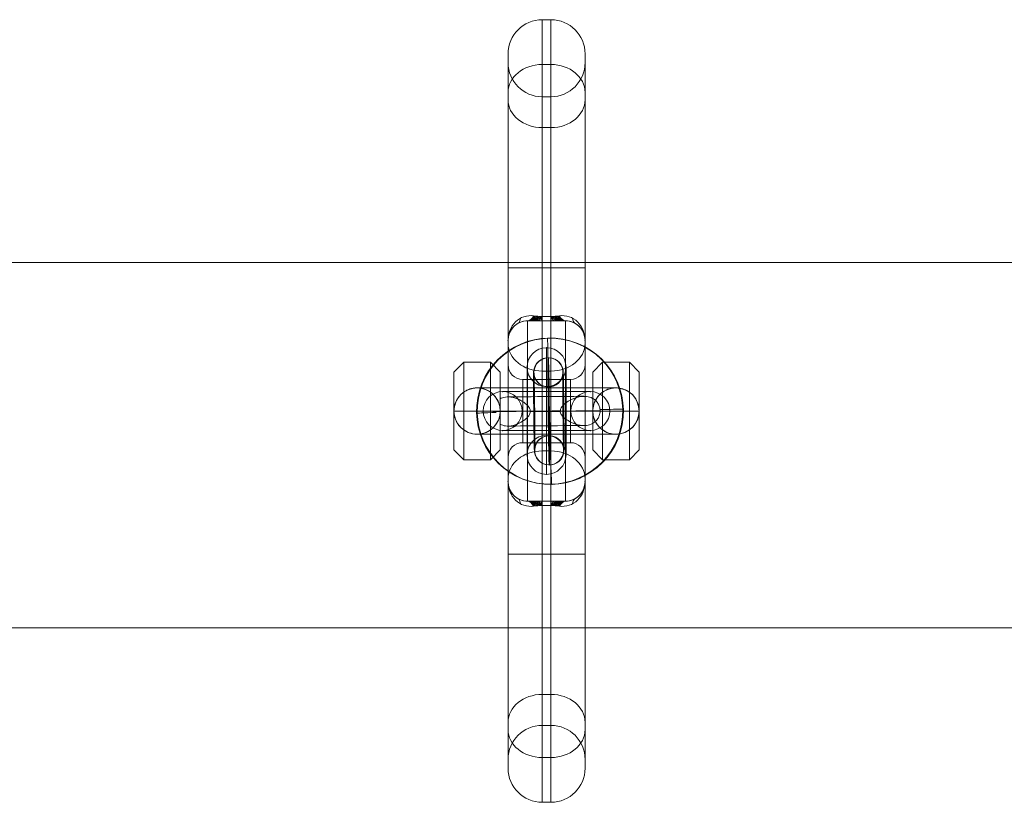
# Model space of a CAD drawing. Units: millimetres. Extents: x 408 to 17464, y 24 to 20110.
# Drawn here: x 8817 to 9019, y 16254 to 16414 of the extents above; entities that cross this region are included whole.
import ezdxf

# ---------------------------------------------------------------- set-up
doc = ezdxf.new("R2010")
doc.units = ezdxf.units.MM
doc.header["$MEASUREMENT"] = 0
for name, color, linetype, lineweight in [('Level 8', 18, 'Continuous', 0), ('themes2 - Level 25', 7, 'Continuous', 0), ('themes2 - Level 26', 7, 'Continuous', 0)]:
    doc.layers.add(name, color=color, linetype=linetype, lineweight=lineweight)

# ---------------------------------------------------------------- blocks, each defined once
blk = doc.blocks.new('From Smart Solid_448')
at = {"layer": 'themes2 - Level 25', "color": 148, "linetype": 'Continuous', "lineweight": 13}
for p, q in [((-0.34, 14.97), (-0.49, 15.02)), ((15.07, 0.39), (14.92, 0.44)), ((-14.92, -0.44), (-15.07, -0.39)), ((0.49, -15.02), (0.34, -14.97))]:
    blk.add_line(p, q, dxfattribs=at)
for centre, major_axis, ratio in [((-0.07, 0.02), (4.17, 14.41), 0.999987), ((-0.72, 0.01), (0.02, -3), 0.000837)]:
    blk.add_ellipse(centre, major_axis=major_axis, ratio=ratio, dxfattribs=at)
at = {"layer": 'themes2 - Level 25', "color": 148, "linetype": 'Continuous', "lineweight": 13, "extrusion": (0, 0, -1)}
blk.add_ellipse((0.07, -0.02), major_axis=(4.17, 14.41), ratio=0.999987, dxfattribs=at)
at = {"layer": 'themes2 - Level 25', "color": 148, "linetype": 'Continuous', "lineweight": 13}
for major_axis, ratio, start_param, end_param in [((0.41, -14.99), 0.00487, 3.140038, 4.710834), ((14.99, 0.41), 0.001555, 1.424164, 1.575666), ((14.99, 0.41), 0.001555, 0.00487, 0.812891)]:
    blk.add_ellipse((-0.07, 0.02), major_axis=major_axis, ratio=ratio, start_param=start_param, end_param=end_param, dxfattribs=at)
at = {"layer": 'themes2 - Level 25', "color": 148, "linetype": 'Continuous', "lineweight": 13, "extrusion": (0, 0, -1)}
for centre, major_axis, ratio, start_param, end_param in [((-0.75, 3), (8, 0.06), 0.001028, 3.30483, 6.000317), ((-0.73, 0), (11, 0.08), 0.001028, 3.142429, 6.268179), ((-0.07, 0.02), (14.99, 0.41), 0.001555, 4.444821, 4.707519), ((-0.73, 0), (5, 0.04), 0.001028, 3.98896, 5.332269), ((-0.07, 0.02), (0.41, -14.99), 0.00487, 0.001555, 1.572351), ((-0.07, 0.02), (14.99, 0.41), 0.001555, 3.136723, 3.891), ((-0.71, -3), (8, 0.06), 0.001028, 3.302521, 6.002713)]:
    blk.add_ellipse(centre, major_axis=major_axis, ratio=ratio, start_param=start_param, end_param=end_param, dxfattribs=at)
at = {"layer": 'themes2 - Level 25', "color": 148, "linetype": 'Continuous', "lineweight": 13}
for points, knots in [([(-10.21, -2.67), (-9.88, -2.86), (-9.52, -2.97), (-9.16, -3.02), (-8.64, -3.1), (-8.09, -3.05), (-7.56, -2.92), (-7.01, -2.78), (-6.46, -2.55), (-5.94, -2.25), (-5.55, -2.03), (-5.18, -1.77), (-4.84, -1.45), (-4.66, -1.29), (-4.5, -1.11), (-4.36, -0.92), (-4.25, -0.77), (-4.16, -0.61), (-4.11, -0.44), (-4.06, -0.31), (-4.04, -0.18), (-4.04, -0.05), (-4.03, 0.09), (-4.06, 0.22), (-4.1, 0.35), (-4.15, 0.52), (-4.24, 0.68), (-4.33, 0.82), (-4.52, 1.09), (-4.76, 1.32), (-5, 1.53), (-5.51, 1.95), (-6.08, 2.27), (-6.64, 2.51), (-7.25, 2.76), (-7.87, 2.92), (-8.48, 2.94), (-8.92, 2.95), (-9.36, 2.9), (-9.78, 2.75), (-9.94, 2.69), (-10.11, 2.61), (-10.26, 2.52)], [0, 0, 0, 0, 0.080781, 0.080781, 0.080781, 0.195618, 0.195618, 0.195618, 0.312912, 0.312912, 0.312912, 0.398094, 0.398094, 0.398094, 0.441806, 0.441806, 0.441806, 0.473855, 0.473855, 0.473855, 0.497071, 0.497071, 0.497071, 0.520367, 0.520367, 0.520367, 0.551801, 0.551801, 0.551801, 0.611116, 0.611116, 0.611116, 0.73407, 0.73407, 0.73407, 0.865258, 0.865258, 0.865258, 0.961366, 0.961366, 0.961366, 1, 1, 1, 1]), ([(2.12, 0.24), (2.09, 0.11), (2.09, -0.03), (2.11, -0.15), (2.14, -0.28), (2.18, -0.41), (2.23, -0.53), (2.33, -0.73), (2.47, -0.91), (2.62, -1.08), (2.94, -1.42), (3.32, -1.7), (3.71, -1.94), (4.36, -2.34), (5.07, -2.64), (5.78, -2.8), (6.36, -2.94), (6.95, -2.98), (7.51, -2.91), (7.93, -2.85), (8.35, -2.73), (8.73, -2.53), (9.02, -2.37), (9.3, -2.15), (9.54, -1.88), (9.74, -1.66), (9.9, -1.4), (10.03, -1.12), (10.15, -0.83), (10.23, -0.51), (10.26, -0.19), (10.28, 0.09), (10.27, 0.39), (10.21, 0.67), (10.15, 0.94), (10.06, 1.2), (9.93, 1.43), (9.8, 1.68), (9.64, 1.9), (9.45, 2.1), (9.24, 2.31), (8.99, 2.5), (8.73, 2.64), (8.35, 2.85), (7.92, 2.97), (7.49, 3.02), (6.93, 3.09), (6.33, 3.04), (5.75, 2.9), (5.16, 2.76), (4.57, 2.52), (4.01, 2.21), (3.64, 2), (3.27, 1.76), (2.94, 1.46), (2.75, 1.3), (2.58, 1.12), (2.43, 0.92), (2.33, 0.78), (2.23, 0.62), (2.17, 0.45), (2.15, 0.38), (2.13, 0.31), (2.12, 0.24)], [0, 0, 0, 0, 0.016412, 0.016412, 0.016412, 0.032717, 0.032717, 0.032717, 0.061376, 0.061376, 0.061376, 0.121314, 0.121314, 0.121314, 0.223226, 0.223226, 0.223226, 0.306126, 0.306126, 0.306126, 0.367928, 0.367928, 0.367928, 0.416772, 0.416772, 0.416772, 0.457313, 0.457313, 0.457313, 0.498169, 0.498169, 0.498169, 0.534358, 0.534358, 0.534358, 0.569148, 0.569148, 0.569148, 0.606094, 0.606094, 0.606094, 0.648209, 0.648209, 0.648209, 0.711304, 0.711304, 0.711304, 0.794527, 0.794527, 0.794527, 0.879458, 0.879458, 0.879458, 0.936543, 0.936543, 0.936543, 0.968054, 0.968054, 0.968054, 0.991044, 0.991044, 0.991044, 1, 1, 1, 1])]:
    blk.add_open_spline(points, degree=3, knots=knots, dxfattribs=at)
blk.add_open_spline([(-10.21, -2.67), (-10.22, -0.94), (-10.24, 0.79), (-10.26, 2.52)], degree=3, dxfattribs=at)
blk = doc.blocks.new('From Smart Solid_736')
at = {"layer": 'themes2 - Level 26', "color": 253, "linetype": 'Continuous', "lineweight": 0}
for p, q in [((-19, 8), (-17, 10)), ((-17, 10), (-17, -10)), ((-17, 10), (-11.5, 10)), ((-11.5, 10), (-11.5, -10)), ((-9.5, 8), (-11.5, 10)), ((9.5, 8), (11.5, 10)), ((11.5, 10), (11.5, -10)), ((11.5, 10), (17, 10)), ((17, 10), (17, -10)), ((19, 8), (17, 10)), ((-19, 8), (-19, -8)), ((-9.5, 8), (-9.5, -8)), ((9.5, 8), (9.5, -8)), ((19, 8), (19, -8)), ((14.25, 4.75), (-14.25, 4.75)), ((-14.25, 4.75), (-14.25, 4.75)), ((0, 4.75), (0, -4.75)), ((14.25, 4.75), (14.25, 4.75)), ((19, 0), (-19, 0)), ((-19, 0), (-19, 0)), ((-19, 0), (-17, 0)), ((-17, 0), (-11.5, 0)), ((-9.5, 0), (-11.5, 0)), ((9.5, 0), (-9.5, 0)), ((-9.5, 0), (-9.5, 0)), ((9.5, 0), (11.5, 0)), ((9.5, 0), (9.5, 0)), ((11.5, 0), (17, 0)), ((19, 0), (17, 0)), ((19, 0), (19, 0)), ((14.25, -4.75), (-14.25, -4.75)), ((-14.25, -4.75), (-14.25, -4.75)), ((14.25, -4.75), (14.25, -4.75)), ((-19, -8), (-17, -10)), ((-9.5, -8), (-11.5, -10)), ((9.5, -8), (11.5, -10)), ((19, -8), (17, -10)), ((-17, -10), (-11.5, -10)), ((11.5, -10), (17, -10))]:
    blk.add_line(p, q, dxfattribs=at)
blk.add_arc((-14.25, 0), 4.75, 0, 360, dxfattribs=at)
at = {"layer": 'themes2 - Level 26', "color": 253, "linetype": 'Continuous', "lineweight": 0, "extrusion": (0, 0, -1)}
blk.add_arc((-14.25, 0), 4.75, 0, 360, dxfattribs=at)
at = {"layer": 'themes2 - Level 26', "color": 253, "linetype": 'Continuous', "lineweight": 0}
for points, knots in [([(-11.5, 3.87), (-11.64, 3.97), (-11.78, 4.06), (-11.93, 4.14), (-12.41, 4.41), (-12.95, 4.6), (-13.5, 4.69), (-14, 4.77), (-14.53, 4.77), (-15.03, 4.69), (-15.49, 4.61), (-15.94, 4.46), (-16.36, 4.26), (-16.58, 4.15), (-16.8, 4.02), (-17, 3.87)], [0, 0, 0, 0, 0.087242, 0.087242, 0.087242, 0.37325, 0.37325, 0.37325, 0.632429, 0.632429, 0.632429, 0.870703, 0.870703, 0.870703, 1, 1, 1, 1]), ([(11.5, 3.87), (11.95, 4.19), (12.46, 4.43), (13, 4.58), (13.5, 4.72), (14.05, 4.77), (14.58, 4.74), (15.05, 4.71), (15.52, 4.6), (15.96, 4.43), (16.33, 4.29), (16.68, 4.1), (17, 3.87)], [0, 0, 0, 0, 0.285942, 0.285942, 0.285942, 0.555884, 0.555884, 0.555884, 0.796578, 0.796578, 0.796578, 1, 1, 1, 1]), ([(-19, 0), (-19, 0.39), (-18.95, 0.79), (-18.86, 1.16), (-18.74, 1.64), (-18.54, 2.09), (-18.29, 2.49), (-18.05, 2.88), (-17.76, 3.23), (-17.45, 3.51), (-17.3, 3.64), (-17.15, 3.76), (-17, 3.87)], [0, 0, 0, 0, 0.248064, 0.248064, 0.248064, 0.559217, 0.559217, 0.559217, 0.860116, 0.860116, 0.860116, 1, 1, 1, 1]), ([(-11.5, 3.87), (-11.15, 3.63), (-10.82, 3.31), (-10.52, 2.95), (-10.23, 2.57), (-9.98, 2.14), (-9.8, 1.67), (-9.64, 1.23), (-9.54, 0.76), (-9.51, 0.28), (-9.5, 0.19), (-9.5, 0.09), (-9.5, 0)], [0, 0, 0, 0, 0.319362, 0.319362, 0.319362, 0.640999, 0.640999, 0.640999, 0.940603, 0.940603, 0.940603, 1, 1, 1, 1]), ([(11.5, 3.87), (11.15, 3.63), (10.82, 3.31), (10.52, 2.95), (10.23, 2.57), (9.98, 2.14), (9.8, 1.67), (9.64, 1.23), (9.54, 0.76), (9.51, 0.28), (9.5, 0.19), (9.5, 0.09), (9.5, 0)], [0, 0, 0, 0, 0.319362, 0.319362, 0.319362, 0.640999, 0.640999, 0.640999, 0.940603, 0.940603, 0.940603, 1, 1, 1, 1]), ([(19, 0), (19, 0.39), (18.95, 0.79), (18.85, 1.16), (18.74, 1.64), (18.54, 2.09), (18.29, 2.49), (18.05, 2.88), (17.76, 3.23), (17.45, 3.51), (17.3, 3.64), (17.15, 3.76), (17, 3.87)], [0, 0, 0, 0, 0.248064, 0.248064, 0.248064, 0.559217, 0.559217, 0.559217, 0.860116, 0.860116, 0.860116, 1, 1, 1, 1]), ([(-17, -3.87), (-17.35, -3.63), (-17.68, -3.32), (-17.98, -2.95), (-18.27, -2.57), (-18.52, -2.14), (-18.7, -1.67), (-18.86, -1.23), (-18.96, -0.76), (-18.99, -0.28), (-19, -0.19), (-19, -0.09), (-19, 0)], [0, 0, 0, 0, 0.319362, 0.319362, 0.319362, 0.640999, 0.640999, 0.640999, 0.940603, 0.940603, 0.940603, 1, 1, 1, 1]), ([(-9.5, 0), (-9.5, -0.39), (-9.55, -0.79), (-9.65, -1.16), (-9.76, -1.64), (-9.96, -2.09), (-10.21, -2.49), (-10.45, -2.88), (-10.74, -3.23), (-11.05, -3.51), (-11.2, -3.64), (-11.35, -3.76), (-11.5, -3.87)], [0, 0, 0, 0, 0.248064, 0.248064, 0.248064, 0.559217, 0.559217, 0.559217, 0.860116, 0.860116, 0.860116, 1, 1, 1, 1]), ([(9.5, 0), (9.5, -0.39), (9.55, -0.79), (9.64, -1.16), (9.76, -1.64), (9.96, -2.09), (10.21, -2.49), (10.45, -2.88), (10.74, -3.23), (11.05, -3.51), (11.2, -3.64), (11.35, -3.76), (11.5, -3.87)], [0, 0, 0, 0, 0.248064, 0.248064, 0.248064, 0.559217, 0.559217, 0.559217, 0.860116, 0.860116, 0.860116, 1, 1, 1, 1]), ([(17, -3.87), (17.35, -3.63), (17.68, -3.32), (17.98, -2.95), (18.27, -2.57), (18.52, -2.14), (18.7, -1.67), (18.86, -1.23), (18.96, -0.76), (18.99, -0.28), (19, -0.19), (19, -0.09), (19, 0)], [0, 0, 0, 0, 0.319362, 0.319362, 0.319362, 0.640999, 0.640999, 0.640999, 0.940603, 0.940603, 0.940603, 1, 1, 1, 1]), ([(-17, -3.87), (-16.55, -4.19), (-16.04, -4.43), (-15.5, -4.58), (-15, -4.72), (-14.45, -4.78), (-13.92, -4.74), (-13.45, -4.71), (-12.98, -4.6), (-12.54, -4.43), (-12.17, -4.29), (-11.82, -4.1), (-11.5, -3.87)], [0, 0, 0, 0, 0.285942, 0.285942, 0.285942, 0.555884, 0.555884, 0.555884, 0.796578, 0.796578, 0.796578, 1, 1, 1, 1]), ([(17, -3.87), (16.86, -3.97), (16.72, -4.06), (16.57, -4.14), (16.09, -4.41), (15.55, -4.6), (15, -4.69), (14.5, -4.77), (13.97, -4.77), (13.47, -4.69), (13.01, -4.61), (12.56, -4.46), (12.14, -4.26), (11.92, -4.15), (11.7, -4.02), (11.5, -3.87)], [0, 0, 0, 0, 0.087242, 0.087242, 0.087242, 0.37325, 0.37325, 0.37325, 0.632429, 0.632429, 0.632429, 0.870703, 0.870703, 0.870703, 1, 1, 1, 1])]:
    blk.add_open_spline(points, degree=3, knots=knots, dxfattribs=at)
blk = doc.blocks.new('From Smart Solid_737')
at = {"layer": 'themes2 - Level 26', "color": 253, "linetype": 'Continuous', "lineweight": 13}
for p, q in [((0, 13), (0, -13)), ((0, 13), (0, -13)), ((-4, 9), (-4, -9)), ((-4, 9), (-4, -9)), ((4, 9), (4, -9)), ((4, 9), (4, -9)), ((0, 5), (0, -5)), ((0, 5), (0, -5)), ((4, 0), (-4, 0)), ((-4, 0), (4, 0))]:
    blk.add_line(p, q, dxfattribs=at)
blk.add_arc((0, 9), 4, 0, 360, dxfattribs=at)
blk.add_arc((0, 9), 4, 0, 360, dxfattribs=at)
blk.add_arc((0, 9), 4, 0, 360, dxfattribs=at)
at = {"layer": 'themes2 - Level 26', "color": 253, "linetype": 'Continuous', "lineweight": 13, "extrusion": (0, 0, -1)}
blk.add_arc((0, -9), 4, 0, 360, dxfattribs=at)
blk.add_arc((0, -9), 4, 0, 360, dxfattribs=at)
blk.add_arc((0, -9), 4, 0, 360, dxfattribs=at)
at = {"layer": 'themes2 - Level 26', "color": 253, "linetype": 'Continuous', "lineweight": 13}
for p in [(0, 13), (-4, 9), (4, 9), (0, 5), (0, -5), (-4, -9), (4, -9), (0, -13)]:
    blk.add_point(p, dxfattribs=at)
blk = doc.blocks.new('From Smart Solid_738')
at = {"layer": 'themes2 - Level 26', "color": 253, "linetype": 'Continuous', "lineweight": 13}
for p, q in [((9, 4), (-9, 4)), ((9, 4), (-9, 4)), ((0, -4), (0, 4)), ((0, 4), (0, -4)), ((13, 0), (-13, 0)), ((13, 0), (-13, 0)), ((5, 0), (-5, 0)), ((5, 0), (-5, 0)), ((9, -4), (-9, -4)), ((9, -4), (-9, -4))]:
    blk.add_line(p, q, dxfattribs=at)
at = {"layer": 'themes2 - Level 26', "color": 253, "linetype": 'Continuous', "lineweight": 13, "extrusion": (0, 0, -1)}
blk.add_arc((9, 0), 4, 0, 360, dxfattribs=at)
blk.add_arc((9, 0), 4, 0, 360, dxfattribs=at)
blk.add_arc((9, 0), 4, 0, 360, dxfattribs=at)
at = {"layer": 'themes2 - Level 26', "color": 253, "linetype": 'Continuous', "lineweight": 13}
blk.add_arc((9, 0), 4, 0, 360, dxfattribs=at)
blk.add_arc((9, 0), 4, 0, 360, dxfattribs=at)
blk.add_arc((9, 0), 4, 0, 360, dxfattribs=at)
for p in [(-9, 4), (9, 4), (-13, 0), (-5, 0), (5, 0), (13, 0), (-9, -4), (9, -4)]:
    blk.add_point(p, dxfattribs=at)
blk = doc.blocks.new('From Smart Solid_739')
at = {"layer": 'themes2 - Level 26', "color": 253, "linetype": 'Continuous', "lineweight": 13}
for p, q in [((0, 13), (0, -13)), ((0, 13), (0, -13)), ((-4, 9), (-4, -9)), ((-4, 9), (-4, -9)), ((4, 9), (4, -9)), ((4, 9), (4, -9)), ((0, 5), (0, -5)), ((0, 5), (0, -5)), ((4, 0), (-4, 0)), ((-4, 0), (4, 0))]:
    blk.add_line(p, q, dxfattribs=at)
blk.add_arc((0, 9), 4, 0, 360, dxfattribs=at)
blk.add_arc((0, 9), 4, 0, 360, dxfattribs=at)
blk.add_arc((0, 9), 4, 0, 360, dxfattribs=at)
at = {"layer": 'themes2 - Level 26', "color": 253, "linetype": 'Continuous', "lineweight": 13, "extrusion": (0, 0, -1)}
blk.add_arc((0, -9), 4, 0, 360, dxfattribs=at)
blk.add_arc((0, -9), 4, 0, 360, dxfattribs=at)
blk.add_arc((0, -9), 4, 0, 360, dxfattribs=at)
at = {"layer": 'themes2 - Level 26', "color": 253, "linetype": 'Continuous', "lineweight": 13}
for p in [(0, 13), (-4, 9), (4, 9), (0, 5), (0, -5), (-4, -9), (4, -9), (0, -13)]:
    blk.add_point(p, dxfattribs=at)
blk = doc.blocks.new('From Smart Solid_740')
at = {"layer": 'themes2 - Level 26', "color": 253, "linetype": 'Continuous', "lineweight": 0}
for p, q in [((-0.9, 80.31), (-0.9, 29.41)), ((0.9, 80.31), (-0.9, 80.31)), ((0.9, 80.31), (0.9, 29.41)), ((-7.9, 73.31), (-7.9, 29.41)), ((7.9, 73.31), (7.9, 29.41)), ((-7.9, 71.51), (-7.9, 29.41)), ((-0.9, 71.11), (-0.9, 19.4)), ((0.9, 71.11), (-0.9, 71.11)), ((0.9, 71.11), (0.9, 19.4)), ((7.9, 71.51), (7.9, 29.41)), ((-7.9, 65.38), (-7.9, 14.5)), ((7.9, 65.38), (7.9, 14.5)), ((-7.9, 13.93), (-7.9, 63.9)), ((-0.9, 64.51), (-0.9, 29.41)), ((0.9, 64.51), (-0.9, 64.51)), ((0.9, 64.51), (0.9, 29.41)), ((7.9, 13.93), (7.9, 63.9)), ((-0.9, 8.19), (-0.9, 58.17)), ((0.9, 58.17), (-0.9, 58.17)), ((0.9, 8.19), (0.9, 58.17)), ((-7.9, 29.41), (-7.9, -29.41)), ((-7.9, -29.41), (-7.9, 29.41)), ((-7.9, 29.41), (-0.9, 29.41)), ((-7.9, 29.41), (-0.9, 29.41)), ((-7.9, 29.41), (-0.9, 29.41)), ((-7.9, 29.41), (-0.9, 29.41)), ((-0.9, 29.41), (-0.9, -29.41)), ((-0.9, -29.41), (-0.9, 29.41)), ((0.9, 29.41), (-0.9, 29.41)), ((0.9, 29.41), (-0.9, 29.41)), ((0.9, 29.41), (-0.9, 29.41)), ((0.9, 29.41), (-0.9, 29.41)), ((0.9, -29.41), (0.9, 29.41)), ((0.9, 29.41), (0.9, -29.41)), ((0.9, 29.41), (7.9, 29.41)), ((0.9, 29.41), (7.9, 29.41)), ((0.9, 29.41), (7.9, 29.41)), ((0.9, 29.41), (7.9, 29.41)), ((7.9, -29.41), (7.9, 29.41)), ((7.9, 29.41), (7.9, -29.41)), ((-0.9, 18.5), (-3.9, 18.5)), ((-3.9, 18.5), (-3.9, -18.5)), ((3.9, 18.5), (-3.9, 18.5)), ((3.9, 18.5), (-3.9, 18.5)), ((0.9, 19.4), (-0.9, 19.4)), ((-0.9, 19.4), (-0.9, 18.5)), ((-0.9, 18.5), (-0.9, 19.4)), ((0.9, 18.5), (-0.9, 18.5)), ((0.9, 19.4), (0.9, 18.5)), ((0.9, 18.5), (3.9, 18.5)), ((3.9, 18.5), (3.9, -18.5)), ((-7.9, 14.5), (-7.9, -14.5)), ((7.9, 14.5), (7.9, -14.5)), ((-7.9, 13.93), (-7.9, -13.93)), ((7.9, 13.93), (7.9, -13.93)), ((-7.9, 9.5), (-7.9, -9.5)), ((-0.9, 8.19), (-0.9, -8.19)), ((0.9, 8.19), (-0.9, 8.19)), ((0.9, 8.19), (0.9, -8.19)), ((7.9, 9.5), (7.9, -9.5)), ((-4.9, 6.5), (-4.9, -6.5)), ((-4.9, 6.5), (4.9, 6.5)), ((4.9, 6.5), (4.9, -6.5)), ((-0.9, 0), (-7.9, 0)), ((-3.9, 0), (-7.9, 0)), ((-7.9, 0), (-4.9, 0)), ((-4.9, 0), (-7.9, 0)), ((-4.9, 0), (4.9, 0)), ((-4.9, 0), (4.9, 0)), ((3.9, 0), (-3.9, 0)), ((0.9, 0), (-0.9, 0)), ((7.9, 0), (0.9, 0)), ((7.9, 0), (3.9, 0)), ((4.9, 0), (7.9, 0)), ((7.9, 0), (4.9, 0)), ((-4.9, -6.5), (4.9, -6.5)), ((-0.9, -58.17), (-0.9, -8.19)), ((0.9, -8.19), (-0.9, -8.19)), ((0.9, -58.17), (0.9, -8.19)), ((-7.9, -63.9), (-7.9, -13.93)), ((7.9, -63.9), (7.9, -13.93)), ((-7.9, -14.5), (-7.9, -65.38)), ((7.9, -14.5), (7.9, -65.38)), ((-0.9, -18.5), (-3.9, -18.5)), ((3.9, -18.5), (-3.9, -18.5)), ((3.9, -18.5), (-3.9, -18.5)), ((0.9, -18.5), (-0.9, -18.5)), ((-0.9, -18.5), (-0.9, -19.4)), ((0.9, -19.4), (-0.9, -19.4)), ((-0.9, -19.4), (-0.9, -71.11)), ((0.9, -18.5), (3.9, -18.5)), ((0.9, -18.5), (0.9, -19.4)), ((0.9, -18.5), (0.9, -19.4)), ((0.9, -19.4), (0.9, -71.11)), ((-7.9, -29.41), (-7.9, -71.51)), ((-7.9, -29.41), (-7.9, -73.31)), ((-7.9, -29.41), (-0.9, -29.41)), ((-7.9, -29.41), (-0.9, -29.41)), ((-0.9, -29.41), (-0.9, -64.51)), ((-0.9, -29.41), (-0.9, -80.31)), ((0.9, -29.41), (-0.9, -29.41)), ((0.9, -29.41), (-0.9, -29.41)), ((0.9, -29.41), (0.9, -80.31)), ((0.9, -29.41), (0.9, -64.51)), ((0.9, -29.41), (7.9, -29.41)), ((0.9, -29.41), (7.9, -29.41)), ((7.9, -29.41), (7.9, -73.31)), ((7.9, -29.41), (7.9, -71.51)), ((0.9, -58.17), (-0.9, -58.17)), ((0.9, -64.51), (-0.9, -64.51)), ((0.9, -71.11), (-0.9, -71.11)), ((0.9, -80.31), (-0.9, -80.31))]:
    blk.add_line(p, q, dxfattribs=at)
at = {"layer": 'themes2 - Level 26', "color": 253, "linetype": 'Continuous', "lineweight": 0, "extrusion": (0, 0, -1)}
for centre, radius, start, end in [((0.9, 73.31), 7, 0, 90), ((-0.9, 73.31), 7, 90, 180), ((0.9, 71.51), 7, 270, 0), ((-0.9, 71.51), 7, 180, 270), ((3.9, 14.5), 4, 0, 90), ((-3.9, 14.5), 4, 90, 180), ((4.9, 9.5), 3, 270, 0), ((-4.9, 9.5), 3, 180, 270)]:
    blk.add_arc(centre, radius, start, end, dxfattribs=at)
at = {"layer": 'themes2 - Level 26', "color": 253, "linetype": 'Continuous', "lineweight": 0}
for centre, radius, start, end in [((-4.9, -9.5), 3, 90, 180), ((4.9, -9.5), 3, 360, 90), ((-3.9, -14.5), 4, 180, 270), ((3.9, -14.5), 4, 270, 0), ((-0.9, -71.51), 7, 90, 180), ((0.9, -71.51), 7, 0, 90), ((-0.9, -73.31), 7, 180, 270), ((0.9, -73.31), 7, 270, 0)]:
    blk.add_arc(centre, radius, start, end, dxfattribs=at)
at = {"layer": 'themes2 - Level 26', "color": 253, "linetype": 'Continuous', "lineweight": 0, "extrusion": (0, 0, -1)}
for centre, major_axis, ratio, start_param, end_param in [((-0.9, 65.38), (7, 0), 0.819232, 3.141593, 4.712389), ((0.9, 65.38), (7, 0), 0.819232, 4.712389, 6.283185), ((-0.9, 63.9), (7, 0), 0.819232, 1.570796, 3.141593), ((0.9, 63.9), (7, 0), 0.819232, 0, 1.570796), ((-3.9, 23.5), (0, -5), 0.410551, 5.628464, 6.283185), ((1.2, 23.5), (0, 5), 0.044029, 3.141593, 3.752774), ((1.51, 23.5), (0, 5), 0.087858, 3.141593, 3.75414), ((1.81, 23.5), (0, 5), 0.131294, 3.141593, 3.756409), ((2.11, 23.5), (0, 5), 0.174149, 3.141593, 3.759572), ((2.41, 23.5), (0, 5), 0.21625, 3.141593, 3.763614), ((2.71, 23.5), (0, 5), 0.257438, 3.141593, 3.768518), ((3.01, 23.5), (0, 5), 0.297573, 3.141593, 3.774265), ((3.31, 23.5), (0, 5), 0.336533, 3.141593, 3.78083), ((3.61, 23.5), (0, 5), 0.374219, 3.141593, 3.788189), ((3.9, 23.5), (0, 5), 0.410551, 3.141593, 3.796314), ((-0.9, -13.93), (7, 0), 0.819232, 3.141593, 4.712389), ((0.9, -13.93), (7, 0), 0.819232, 4.712389, 6.283185), ((-3.9, -23.5), (0, -5), 0.410551, 3.141593, 3.796314), ((-3.9, -23.5), (0, -5), 0.410551, 3.141593, 3.796314), ((-3.61, -23.5), (0, -5), 0.374219, 3.141593, 3.788189), ((-3.31, -23.5), (0, -5), 0.336533, 3.141593, 3.78083), ((-3.01, -23.5), (0, -5), 0.297573, 3.141593, 3.774265), ((-2.71, -23.5), (0, -5), 0.257438, 3.141593, 3.768518), ((-2.41, -23.5), (0, -5), 0.21625, 3.141593, 3.763614), ((-2.11, -23.5), (0, -5), 0.174149, 3.141593, 3.759572), ((-1.81, -23.5), (0, -5), 0.131294, 3.141593, 3.756409), ((-1.51, -23.5), (0, -5), 0.087858, 3.141593, 3.75414), ((-1.2, -23.5), (0, -5), 0.044029, 3.141593, 3.752774), ((-0.9, -63.9), (7, 0), 0.819232, 3.141593, 4.712389), ((0.9, -63.9), (7, 0), 0.819232, 4.712389, 6.283185)]:
    blk.add_ellipse(centre, major_axis=major_axis, ratio=ratio, start_param=start_param, end_param=end_param, dxfattribs=at)
at = {"layer": 'themes2 - Level 26', "color": 253, "linetype": 'Continuous', "lineweight": 0}
for centre, major_axis, ratio, start_param, end_param in [((-8.49, 22.24), (-2.55, 4.3), 0.444581, 3.141593, 3.660325), ((-3.61, 23.5), (0, 5), 0.374219, 3.141593, 3.788189), ((-3.31, 23.5), (0, 5), 0.336533, 3.141593, 3.78083), ((-3.01, 23.5), (0, 5), 0.297573, 3.141593, 3.774265), ((-2.71, 23.5), (0, 5), 0.257438, 3.141593, 3.768518), ((-0.9, 23.5), (7, 0), 0.585166, 4.459709, 4.712389), ((-2.41, 23.5), (0, 5), 0.21625, 3.141593, 3.763614), ((-2.11, 23.5), (0, 5), 0.174149, 3.141593, 3.759572), ((-1.81, 23.5), (0, 5), 0.131294, 3.141593, 3.756409), ((-1.51, 23.5), (0, 5), 0.087858, 3.141593, 3.75414), ((-1.2, 23.5), (0, 5), 0.044029, 3.141593, 3.752774), ((0.9, 23.5), (-7, 0), 0.585166, 1.570796, 1.823477), ((3.9, 23.5), (0, -5), 0.410551, 5.628464, 6.283185), ((8.49, 22.24), (-2.55, -4.3), 0.444581, 5.764453, 6.283185), ((-11.74, 18.92), (-4.36, 2.45), 0.487961, 3.141593, 3.427131), ((11.74, 18.92), (-4.36, -2.45), 0.487961, 5.997647, 6.283185), ((-0.9, 13.93), (7, 0), 0.819232, 3.141593, 4.712389), ((0.9, 13.93), (7, 0), 0.819232, 4.712389, 6.283185), ((-11.74, -18.92), (4.36, 2.45), 0.487961, 5.997647, 6.283185), ((-8.49, -22.24), (2.55, 4.3), 0.444581, 5.764453, 6.283185), ((8.49, -22.24), (2.55, -4.3), 0.444581, 3.141593, 3.660325), ((11.74, -18.92), (4.36, -2.45), 0.487961, 3.141593, 3.427131), ((-0.9, -23.5), (7, 0), 0.585166, 1.570796, 1.823477), ((0.9, -23.5), (-7, 0), 0.585166, 4.459709, 4.712389), ((1.2, -23.5), (0, -5), 0.044029, 3.141593, 3.752774), ((1.51, -23.5), (0, -5), 0.087858, 3.141593, 3.75414), ((1.81, -23.5), (0, -5), 0.131294, 3.141593, 3.756409), ((2.11, -23.5), (0, -5), 0.174149, 3.141593, 3.759572), ((2.41, -23.5), (0, -5), 0.21625, 3.141593, 3.763614), ((2.71, -23.5), (0, -5), 0.257438, 3.141593, 3.768518), ((3.01, -23.5), (0, -5), 0.297573, 3.141593, 3.774265), ((3.31, -23.5), (0, -5), 0.336533, 3.141593, 3.78083), ((3.61, -23.5), (0, -5), 0.374219, 3.141593, 3.788189), ((3.9, -23.5), (0, -5), 0.410551, 3.141593, 3.796314), ((-0.9, -65.38), (7, 0), 0.819232, 3.141593, 4.712389), ((0.9, -65.38), (7, 0), 0.819232, 4.712389, 6.283185)]:
    blk.add_ellipse(centre, major_axis=major_axis, ratio=ratio, start_param=start_param, end_param=end_param, dxfattribs=at)
for points, knots in [([(-7.9, 14.5), (-7.9, 15.9), (-7.36, 17.32), (-5.38, 19.27), (-3.97, 19.73), (-2.65, 19.53)], [0, 0, 0, 0, 0.5, 0.5, 1, 1, 1, 1]), ([(-3.9, 18.5), (-4.4, 18.5), (-4.9, 18.4), (-5.36, 18.23), (-5.82, 18.04), (-6.24, 17.78), (-6.59, 17.46), (-6.96, 17.12), (-7.26, 16.72), (-7.48, 16.29), (-7.7, 15.84), (-7.84, 15.34), (-7.89, 14.85), (-7.89, 14.76), (-7.9, 14.67), (-7.9, 14.57), (-7.9, 14.55), (-7.9, 14.52), (-7.9, 14.5)], [0, 0, 0, 0, 0.22072, 0.22072, 0.22072, 0.447568, 0.447568, 0.447568, 0.686792, 0.686792, 0.686792, 0.940748, 0.940748, 0.940748, 0.987286, 0.987286, 0.987286, 1, 1, 1, 1]), ([(2.65, 19.53), (3.97, 19.73), (5.38, 19.27), (7.36, 17.32), (7.9, 15.9), (7.9, 14.5)], [0, 0, 0, 0, 0.5, 0.5, 1, 1, 1, 1]), ([(7.9, 14.5), (7.9, 14.52), (7.9, 14.55), (7.9, 14.57), (7.9, 14.67), (7.89, 14.76), (7.88, 14.85), (7.84, 15.34), (7.7, 15.84), (7.48, 16.29), (7.26, 16.72), (6.96, 17.12), (6.59, 17.46), (6.24, 17.78), (5.82, 18.04), (5.36, 18.23), (4.9, 18.4), (4.4, 18.5), (3.9, 18.5)], [0, 0, 0, 0, 0.012714, 0.012714, 0.012714, 0.059252, 0.059252, 0.059252, 0.313208, 0.313208, 0.313208, 0.552432, 0.552432, 0.552432, 0.77928, 0.77928, 0.77928, 1, 1, 1, 1]), ([(-7.9, -14.5), (-7.9, -14.53), (-7.9, -14.55), (-7.9, -14.57), (-7.9, -14.67), (-7.89, -14.76), (-7.89, -14.85), (-7.84, -15.34), (-7.7, -15.84), (-7.48, -16.29), (-7.26, -16.72), (-6.96, -17.12), (-6.59, -17.46), (-6.24, -17.78), (-5.82, -18.04), (-5.36, -18.23), (-4.9, -18.4), (-4.4, -18.5), (-3.9, -18.5)], [0, 0, 0, 0, 0.012714, 0.012714, 0.012714, 0.059252, 0.059252, 0.059252, 0.313208, 0.313208, 0.313208, 0.552432, 0.552432, 0.552432, 0.77928, 0.77928, 0.77928, 1, 1, 1, 1]), ([(-2.65, -19.53), (-3.97, -19.73), (-5.38, -19.27), (-7.36, -17.32), (-7.9, -15.9), (-7.9, -14.5)], [0, 0, 0, 0, 0.5, 0.5, 1, 1, 1, 1]), ([(7.9, -14.5), (7.9, -15.9), (7.36, -17.32), (5.38, -19.27), (3.97, -19.73), (2.65, -19.53)], [0, 0, 0, 0, 0.5, 0.5, 1, 1, 1, 1]), ([(3.9, -18.5), (4.4, -18.5), (4.9, -18.4), (5.36, -18.23), (5.82, -18.04), (6.24, -17.78), (6.59, -17.46), (6.96, -17.12), (7.26, -16.72), (7.48, -16.29), (7.7, -15.84), (7.84, -15.34), (7.88, -14.85), (7.89, -14.76), (7.9, -14.67), (7.9, -14.57), (7.9, -14.55), (7.9, -14.53), (7.9, -14.5)], [0, 0, 0, 0, 0.22072, 0.22072, 0.22072, 0.447568, 0.447568, 0.447568, 0.686792, 0.686792, 0.686792, 0.940748, 0.940748, 0.940748, 0.987286, 0.987286, 0.987286, 1, 1, 1, 1])]:
    blk.add_open_spline(points, degree=3, knots=knots, dxfattribs=at)
for p in [(-3.9, 18.5), (3.9, 18.5), (-7.9, 14.5), (7.9, 14.5), (-7.9, -14.5), (7.9, -14.5), (-3.9, -18.5), (3.9, -18.5)]:
    blk.add_point(p, dxfattribs=at)
blk = doc.blocks.new('From Smart Solid_751')
at = {"layer": 'themes2 - Level 26', "color": 253, "lineweight": 13}
for p, q in [((-0.14, 11.01), (-0.07, 10.99)), ((-3.11, 7.98), (-3.04, 7.96)), ((2.89, 8.04), (2.96, 8.02)), ((-0.08, 5.01), (-0.01, 4.99)), ((0.09, -5.01), (0.01, -4.99)), ((-2.88, -8.04), (-2.96, -8.02)), ((3.11, -7.98), (3.04, -7.96)), ((0.14, -11.01), (0.07, -10.99))]:
    blk.add_line(p, q, dxfattribs=at)
at = {"layer": 'themes2 - Level 26', "color": 253, "lineweight": 13, "extrusion": (0, 0, -1)}
for centre, major_axis, ratio in [((-0.11, 8.01), (-0.73, -2.91), 0.999967), ((-0.04, 7.99), (-0.73, -2.91), 0.999967), ((-0.04, 7.99), (-0.73, -2.91), 0.999967), ((-0.1, 0.02), (-3, -0.03), 0.002042)]:
    blk.add_ellipse(centre, major_axis=major_axis, ratio=ratio, dxfattribs=at)
for centre, major_axis, start_param, end_param in [((-0.04, 0.01), (-0.11, 11), 3.143634, 6.285227), ((0.04, -0.01), (-0.11, 11), 0.002042, 3.143634), ((-3.03, -0.02), (-0.08, 8), 3.143634, 6.285227), ((-2.96, -0.04), (-0.08, 8), 0.002042, 3.143634), ((2.96, 0.04), (-0.08, 8), 3.143634, 6.285227), ((3.04, 0.02), (-0.08, 8), 0.002042, 3.143634), ((-0.04, 0.01), (-0.05, 5), 3.143634, 6.285227), ((0.04, -0.01), (-0.05, 5), 0.002042, 3.143634)]:
    blk.add_ellipse(centre, major_axis=major_axis, ratio=0.007837, start_param=start_param, end_param=end_param, dxfattribs=at)
at = {"layer": 'themes2 - Level 26', "color": 253, "lineweight": 13}
for centre, major_axis, ratio in [((0.1, -0.02), (-3, -0.03), 0.002042), ((0.04, -7.99), (0.73, 2.91), 0.999967), ((0.04, -7.99), (0.73, 2.91), 0.999967), ((0.11, -8.01), (0.73, 2.91), 0.999967)]:
    blk.add_ellipse(centre, major_axis=major_axis, ratio=ratio, dxfattribs=at)
blk = doc.blocks.new('From Smart Solid_859')
at = {"layer": 'themes2 - Level 25', "color": 148, "linetype": 'Continuous', "lineweight": 13}
for p, q in [((-902.5, 37.5), (902.5, 37.5)), ((902.5, 37.5), (-902.5, 37.5)), ((902.5, -37.5), (-902.5, -37.5)), ((-902.5, -37.5), (902.5, -37.5))]:
    blk.add_line(p, q, dxfattribs=at)
blk = doc.blocks.new('themes2')
at = {"layer": 'themes2 - Level 25', "color": 148, "linetype": 'Continuous', "lineweight": 13}
for name, p in [('From Smart Solid_859', (8661.33, 16327.01)), ('From Smart Solid_448', (8925.49, 16333.96))]:
    blk.add_blockref(name, p, dxfattribs=at)
at = {"layer": 'themes2 - Level 26', "color": 253, "linetype": 'Continuous', "lineweight": 0}
for name in ['From Smart Solid_740', 'From Smart Solid_736']:
    blk.add_blockref(name, (8924.78, 16334), dxfattribs=at)
at = {"layer": 'themes2 - Level 26', "color": 253, "linetype": 'Continuous', "lineweight": 13}
for name in ['From Smart Solid_737', 'From Smart Solid_739', 'From Smart Solid_738']:
    blk.add_blockref(name, (8924.78, 16334), dxfattribs=at)
at = {"layer": 'themes2 - Level 26', "color": 253, "lineweight": 13}
blk.add_blockref('From Smart Solid_751', (8925.24, 16333.93), dxfattribs=at)

msp = doc.modelspace()

# ---------------------------------------------------------------- block references
at = {"layer": 'Level 8', "color": 7, "linetype": 'Continuous', "lineweight": 0}
msp.add_blockref('themes2', (0, 0), dxfattribs=at)

doc.saveas('drawing.dxf')
